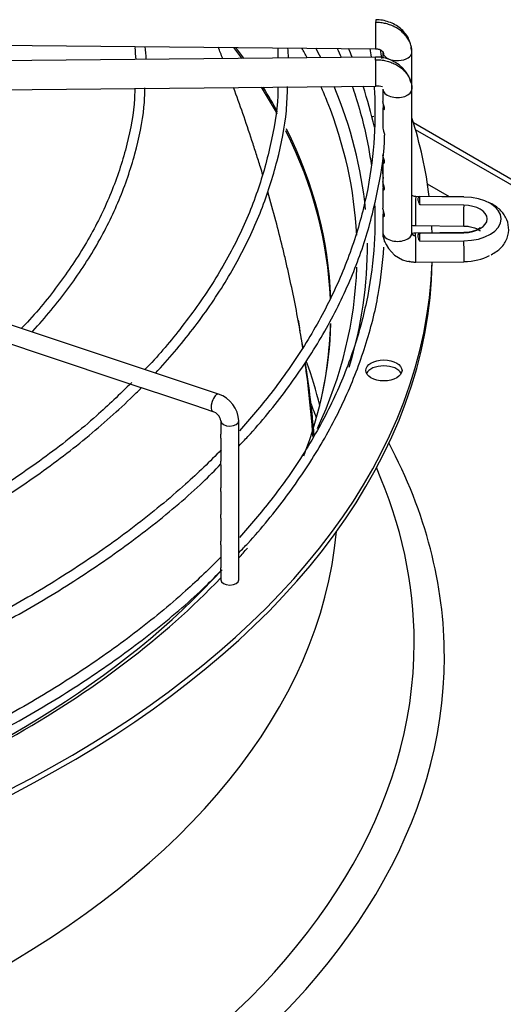
# Model space of a CAD drawing. Units: inches. Extents: x 0.4 to 16.7, y 0.2 to 10.7.
# Drawn here: x 14.5 to 14.7, y 9.6 to 9.9 of the extents above; entities that cross this region are included whole.
import ezdxf

# ---------------------------------------------------------------- set-up
doc = ezdxf.new("R2010")
doc.units = ezdxf.units.IN
doc.header["$MEASUREMENT"] = 0
doc.layers.add('Default', color=7, linetype='Continuous')
doc.layers.add('DUNLI_630', color=7, linetype='Continuous')

# ---------------------------------------------------------------- blocks, each defined once
blk = doc.blocks.new('SE2')
at = {"layer": 'DUNLI_630', "color": 7, "linetype": 'Continuous'}
for p, q in [((14.4768405877, 9.8786626156), (14.6516341883, 9.8769571137)), ((14.6198606888, 9.8769732886), (14.6198787918, 9.8739455743)), ((14.6516341883, 9.8742554191), (14.4768405877, 9.8725499172)), ((14.6540437442, 9.8758259441), (14.6540437442, 9.8738947575)), ((14.6634925631, 9.8638141963), (14.6634925631, 9.8758259441)), ((14.4769327776, 9.8631015481), (14.6517263782, 9.86480705)), ((14.6540437442, 9.8638141963), (14.6540437442, 9.8598269202)), ((14.6634925631, 9.8170424434), (14.6634925631, 9.8638141963)), ((14.6540437442, 9.85777793), (14.6540437442, 9.8511691004)), ((14.6540437442, 9.8511691004), (14.6540437442, 9.8511560851)), ((14.6639774513, 9.8529257061), (14.9064432144, 9.7129380325)), ((14.9047728834, 9.7119736665), (14.6646646104, 9.8506002425)), ((14.6540437442, 9.8421458034), (14.6540437442, 9.8407129209)), ((14.6540437442, 9.8404193413), (14.6540437442, 9.8337890371)), ((14.6540437442, 9.8337890371), (14.6540437442, 9.8320336266)), ((14.6540437442, 9.8317400469), (14.6540437442, 9.8251059605)), ((14.675712885, 9.8287916615), (14.6685444697, 9.8329303481)), ((14.6803847501, 9.8287460771), (14.6647287932, 9.8288988359)), ((14.6803773032, 9.8287174977), (14.6660039049, 9.8288577423)), ((14.680300007, 9.8260768496), (14.66612053, 9.8262152021)), ((14.6540437442, 9.8230630878), (14.6540437442, 9.8170424434)), ((14.6646366033, 9.8194504667), (14.6802925601, 9.8192977079)), ((14.6635864884, 9.8167129897), (14.6633161822, 9.8163040935)), ((14.6802925601, 9.8171552661), (14.6646366033, 9.8170025073)), ((14.66612053, 9.8169883343), (14.680300007, 9.8171266868)), ((14.6006169743, 9.7646163135), (14.4497444384, 9.8149071588)), ((14.6660039049, 9.8143457941), (14.6803773032, 9.8144860387)), ((14.6647287932, 9.8075541382), (14.6803847501, 9.807706897)), ((14.5326484071, 9.7810475466), (14.5426805296, 9.7777035057)), ((14.5426805296, 9.7777035057), (14.5527018156, 9.7743630771)), ((14.5527018156, 9.7743630771), (14.5627049224, 9.7710287081)), ((14.5627049224, 9.7710287081), (14.5727447899, 9.7676820856)), ((14.5727447899, 9.7676820856), (14.5827582694, 9.7643442591)), ((14.5827582694, 9.7643442591), (14.5927664669, 9.7610081933)), ((14.5927664669, 9.7610081933), (14.5987494875, 9.7590138531)), ((14.6013333659, 9.7559411392), (14.6013333659, 9.7515523179)), ((14.6072388777, 9.7042511194), (14.6072388777, 9.7559411392)), ((14.6013333659, 9.7502928663), (14.6013333659, 9.7428654156)), ((14.6013333659, 9.7416321538), (14.6013333659, 9.7341937291)), ((14.6013333659, 9.7329342775), (14.6013333659, 9.7255144348)), ((14.6013333659, 9.7242549832), (14.6013333659, 9.7168335751)), ((14.6013333659, 9.7155941873), (14.6013333659, 9.7081482381)), ((14.6013333659, 9.7069149763), (14.6013333659, 9.7042511194))]:
    blk.add_line(p, q, dxfattribs=at)
for centre, radius, start, end in [((14.5214359194, 9.8710356992), 0.0524188835005042, 2.6884528626, 6.9791903293), ((14.5272836964, 9.8710640693), 0.0498864901184731, 2.8298254946, 7.5997987069), ((14.5735513288, 9.871196798), 0.0499161593680299, 3.1942630496, 6.9085536888), ((14.6519962989, 9.8625442737), 0.0117166385231523, 27.1849591507, 91.7732513259), ((14.6519962989, 9.8625442737), 0.0117166385231523, 16.2973089132, 22.2557659662), ((14.6522071382, 9.8603034311), 0.0045292760962094, 68.6606549696, 96.0874055267), ((14.6556967542, 9.8511556718), 0.0016530150339962, 179.9787136814, 181.643052961), ((14.6643927414, 9.8179559683), 0.0104071539062217, 206.5269228531, 271.8529108855), ((15.5755069607, 9.9619057099), 0.9646961223490215, 190.3410776957, 190.4965186482), ((14.597547693, 9.7554085894), 0.0097058060871611, 3.1453528961, 71.5648272786), ((14.5974339512, 9.7552848417), 0.0039542586628496, 9.5537222557, 70.5679631476)]:
    blk.add_arc(centre, radius, start, end, dxfattribs=at)
for centre, major_axis, ratio, start_param, end_param in [((14.6516802833, 9.8816812983), (4.609497002834181e-05, 0.004724184574487643), 0.0137968412, 0.6155470197731212, 3.141592653589793), ((14.6516802833, 9.8816812983), (-4.609497002880538e-05, -0.004724184574488018), 0.0137968412, 3.141592653589793, 3.757139673359767), ((14.2626493287, 9.7906433521), (-0.3744094488188976, -2.218037539630737e-16), 0.5773502692, 3.536624147459055, 3.554609095831454), ((14.2626493287, 9.7913024829), (0.3745516690783464, 3.780431560782051e-16), 0.5773502692, 0.3916037162859833, 0.4094924842463499), ((14.2626493287, 9.8102947974), (0.3830101199095273, 2.796966283062916e-16), 0.5773502692, 0.2924114211866637, 0.3073314953086236), ((14.2626493287, 9.8121991993), (-0.3863400966068504, -2.218037539630737e-16), 0.5773502692, 3.422713937066108, 3.437044833818147), ((14.6587681537, 9.8758259441), (-0.004724409448819228, -2.274381904500063e-16), 0.5773502692, 3.124694238828877, 3.416131316906051), ((14.6516802833, 9.8695312346), (4.609497002836486e-05, -0.00472418457448771), 0.0137968412, 2.526045633825781, 3.141592653589793), ((14.6516802833, 9.8695312346), (-4.609497002841122e-05, 0.004724184574487845), 0.0137968412, 3.141592653577403, 5.667638287410318), ((14.6587681537, 9.8758259441), (0.004724409448819066, 1.070661382291747e-16), 0.5773502692, 3.317682121452146, 6.26628689237622), ((14.2626493287, 9.7906433521), (-0.3744094488188976, -2.218037539630737e-16), 0.5773502692, 3.447391646471672, 3.490009526188973), ((14.2626493287, 9.7913024829), (0.3745516690783464, 3.780431560782051e-16), 0.5773502692, 0.3058726852007725, 0.3450649917485965), ((14.2626493287, 9.8102947974), (0.3830101199095273, 2.796966283062916e-16), 0.5773502692, 0.2259908374727235, 0.2482724804190417), ((14.2626493287, 9.8121991993), (-0.3863400966068504, -2.218037539630737e-16), 0.5773502692, 3.197535539917407, 3.379077626806169), ((14.6587681537, 9.8638141963), (-0.004724409448819205, -1.339459219393509e-16), 0.5773502692, 0.0168984147605933, 3.158491068350387), ((14.2626493287, 9.8102947974), (0.3830101199095273, 2.796966283062916e-16), 0.5773502692, 0.0274613819790934, 0.2259908374727233), ((14.6543430423, 9.8520745711), (-0.005905511811023508, 2.689162868763259e-17), 0.5773502692, -0.9948339501049981, -0.8204046113420045), ((14.2626493287, 9.8121991993), (-0.4074803149606299, -3.124788042302628e-16), 0.5773502692, 3.21245444795286, 3.322327327069733), ((14.2626493287, 9.7906433521), (-0.3744094488188976, -2.218037539630737e-16), 0.5773502692, 3.164048043130931, 3.421109495047321), ((14.2626493287, 9.7913024829), (0.3745516690783464, 3.780431560782051e-16), 0.5773502692, 0.0214664252662962, 0.279488834208922), ((14.6646826983, 9.8241746513), (4.60949700283997e-05, 0.004724184574487717), 0.0137968412, 0.6155470197724924, 3.141592653589793), ((14.6646826983, 9.8241746513), (-4.609497002842301e-05, -0.004724184574487597), 0.0137968412, 3.141592653589793, 3.757139673368761), ((14.2626494218, 9.8216017696), (0.4035502279352331, -2.132307976799418e-09), 0.5773503357, 0.0198023043475697, 0.0311479145298979), ((14.6803386551, 9.8240218925), (-4.609497000555539e-05, -0.004724184574485916), 0.0137968412, 3.141592653415081, 3.2517791630707), ((14.6801690137, 9.8216017682), (-0.01232656496822889, 1.941556380046794e-16), 0.5773502692, 1.587694741565643, 4.695490565613961), ((14.6803386551, 9.8240218925), (4.609497000298224e-05, 0.004724184574487937), 0.0137968412, 1.120907530053133, 3.141592653589793), ((14.6801690137, 9.8216017682), (-0.007752175189247847, -1.003954137671617e-16), 0.5773502692, 1.587694741567913, 4.695490565611658), ((14.2626493287, 9.8121991993), (-0.4074803149606299, -3.124788042302628e-16), 0.5773502692, 3.162235457611914, 3.172200030912923), ((14.6646477239, 9.8170989652), (0.01060027891128336, 0.0003102881776191824), 0.8163800059, 3.117602603439999, 3.189792435209944), ((14.6587681537, 9.8170424434), (-0.004724409448819344, 5.353899160331552e-17), 0.5773502692, 0.0168984147623545, 3.158491068352148), ((14.6646826983, 9.8122783228), (4.609497002848088e-05, -0.004724184574487777), 0.0137968412, 2.526045633811423, 3.141592653589793), ((14.6646826983, 9.8122783228), (-4.609497002846911e-05, 0.004724184574487771), 0.0137968412, 3.141592653576505, 5.667638287413602), ((14.2626492222, 9.8216017697), (0.4035504275884833, -2.340733245647867e-09), 0.5773501931, -0.0311479004254016, -0.01980229305072), ((14.6803386551, 9.8124310816), (4.60949700027853e-05, -0.004724184574488252), 0.0137968412, 3.031406144111352, 3.141592653589077), ((14.2626493287, 9.8121991993), (-0.3863400966068504, -2.218037539630737e-16), 0.5773502692, 2.966891450124539, 3.148522133939154), ((14.6803386551, 9.8124310816), (-4.609497000518429e-05, 0.004724184574486426), 0.0137968412, 3.141592653770274, 5.162277777126558), ((14.6801690137, 9.8148512059), (-0.0123265649682287, -2.407559494191195e-16), 0.5773502692, 1.587694741565623, 2.335601122808288), ((14.2626493287, 9.8102704672), (-0.4074803149606299, -5.998469100412789e-16), 0.5773502692, 1.606243893526451, 3.130269197468392), ((14.2626493287, 9.8121991993), (-0.4074803149606299, -3.124788042302628e-16), 0.5773502692, 1.607039129158293, 3.122067721641703), ((14.2626493287, 9.8102947974), (0.3830101199095273, 2.796966283062916e-16), 0.5773502692, 6.023134409451735, 6.263402701549533), ((14.2626493287, 9.7913024829), (0.3745516690783464, 3.780431560782051e-16), 0.5773502692, 6.065346789382129, 6.266017710311565), ((14.2626493287, 9.7906433521), (-0.3744094488188976, -2.218037539630737e-16), 0.5773502692, 3.001383625398643, 3.127116294965537), ((14.2626493287, 9.7311924519), (0.3744094488188975, 1.398483141531458e-16), 0.5773502692, 0.1379496446114841, 0.2045882691848496), ((14.6543430423, 9.7703950954), (-0.005905511811023531, 1.472755258859205e-16), 0.5773502692, 3.428349205737907, 5.9964287550315), ((14.5996832309, 9.7618150833), (0.0009337434035931733, 0.002801230210779058), 0.4082482905, 5.873e-13, 3.141592653589793), ((14.6042861218, 9.7559411392), (-0.002952755905511777, 2.676357331292958e-17), 0.5773502692, 0.0180324659281075, 3.142299345856381), ((14.2626493287, 9.6791166857), (0.4113689783322048, 3.616520681162196e-16), 0.5773502692, 0, 0.2975156509974469), ((14.2626493287, 9.6838119585), (0.401560708775551, 3.45260980154234e-16), 0.5773502692, 0, 0.2480367186208117), ((14.2626493287, 9.7311924519), (-0.3767716535433072, -9.834652777191347e-17), 0.5773502692, 0.0516002229847734, 3.089992430604929), ((14.2626493287, 9.8121991993), (-0.3863400966068504, -2.218037539630737e-16), 0.5773502692, -3.610786321324471, -3.594806897786857), ((14.2626493287, 9.8102947974), (0.3830101199095273, 2.796966283062916e-16), 0.5773502692, 5.262396184020687, 5.79962546934884), ((14.2626493287, 9.8121991993), (-0.3863400966068504, -2.218037539630737e-16), 0.5773502692, 2.343569795085248, 2.639645512575783), ((14.6042861218, 9.7042511194), (0.002952755905511754, -1.344581434381629e-17), 0.5773502692, 3.141592653589793, 6.283185307179586), ((14.2626493287, 9.6838119585), (0.401560708775551, 3.45260980154234e-16), 0.5773502692, 3.625257929896657, 6.283185307179586), ((14.2626493287, 9.6791166857), (0.4113689783322048, 3.616520681162196e-16), 0.5773502692, 3.668854027870807, 6.283185307179584)]:
    blk.add_ellipse(centre, major_axis=major_axis, ratio=ratio, start_param=start_param, end_param=end_param, dxfattribs=at)
blk.add_ellipse((14.6543430423, 9.7723238275), major_axis=(-0.005905511811023543, 2.610005435996518e-16), ratio=0.5773502692, dxfattribs=at)
for points in [[(14.66349188860294, 9.875779853489252), (14.66349188860294, 9.876236432553567), (14.6634099755005, 9.877165522158085), (14.6630541289124, 9.878504441607499), (14.66245736663172, 9.879816393586633), (14.66165426055649, 9.881024735423807), (14.66063118491252, 9.882150264308795), (14.65944675085695, 9.883128653972939), (14.65808037265808, 9.883976959626901), (14.6566101616378, 9.884646646529086), (14.65501084951019, 9.885149137080626), (14.65337582656601, 9.885455389213215), (14.65223931041239, 9.885533307922117), (14.6516802832757, 9.885538762480193)], [(14.60197205381756, 9.873776052715419), (14.60149733786406, 9.875007359510265), (14.60101787493461, 9.876238477184692), (14.60053371558622, 9.877469419167248)], [(14.6392168143637, 9.877085534719704), (14.63965070111528, 9.876115178404328), (14.64007322038229, 9.875143213604941), (14.64048434218343, 9.874169727350997)], [(14.64405438572942, 9.874217505153654), (14.64366031497893, 9.875171766640973), (14.64325524678848, 9.876124875437808), (14.642839488168, 9.877076577166477)], [(14.64977180162161, 9.876984114316192), (14.64992031211356, 9.876073057428284), (14.65005908782666, 9.87516150651205), (14.65018812213949, 9.874249526575552)], [(14.6536998285365, 9.87380082654848), (14.6535618063456, 9.874774622557794), (14.65340790495591, 9.875752715280449), (14.65324102358744, 9.876732358702151)], [(14.66331618215181, 9.876564293958927), (14.6632714211556, 9.87688309836617), (14.66322640652755, 9.877191601775493), (14.6631768102768, 9.877491732933978)], [(14.6516802832757, 9.87338869873009), (14.65223931041238, 9.873394153288158), (14.65337582656598, 9.873338413085287), (14.65501084951019, 9.873064067552631), (14.65661016163778, 9.8725927867235), (14.65808037265808, 9.87195179020453), (14.65944675085695, 9.871130148691705), (14.66063118491252, 9.870174872625867), (14.66165426055649, 9.869069308515922), (14.66245736663172, 9.867876638865075), (14.6630541289124, 9.866576332383287), (14.6634099755005, 9.865244357090079), (14.66349188860294, 9.864316865976027), (14.66349188860294, 9.863860286911713)], [(14.65129346563888, 9.85150146430143), (14.65024095661772, 9.855976719615857), (14.64903481239238, 9.860375090759737), (14.64757710434845, 9.864766699872966)], [(14.65423764349166, 9.834745782771591), (14.65412719008633, 9.836069906752762), (14.65397206958334, 9.837412257038585), (14.65378244332727, 9.83876462076985)], [(14.66349115069404, 9.819527151732295), (14.66385340407133, 9.81949263256175), (14.66422673838627, 9.819471293063792), (14.66463615266908, 9.81945058461158)], [(14.66349188860294, 9.817088533949121), (14.66349188860298, 9.81705303352735), (14.66349570915814, 9.81699206277513), (14.66351619889947, 9.816886367021219), (14.66354607625789, 9.816795690479482), (14.66359307557062, 9.816696274811363), (14.66364528931869, 9.81661300529188), (14.66371762596955, 9.816522862439859), (14.66378977563445, 9.81645078014875), (14.66388447764928, 9.816374387990985), (14.66397412250786, 9.816316031948336), (14.66408642987395, 9.816257525122701), (14.66419063633853, 9.816215251498214), (14.66431506161426, 9.816177439404068), (14.66442899913374, 9.816153607465218), (14.66456153734555, 9.816137807872616), (14.66463821984263, 9.816135352929754), (14.66468269826287, 9.816135786916066)], [(14.66463615266907, 9.817002389459539), (14.66418843522479, 9.816991978218816), (14.66387857456786, 9.816933259679795), (14.6637065706983, 9.816826233842477)], [(14.63171512427114, 9.75116161628905), (14.63106240228259, 9.758926411546822), (14.63011808677395, 9.76677863793897), (14.62889988229626, 9.7746957190678)]]:
    blk.add_open_spline(points, degree=3, dxfattribs=at)
for points, knots in [([(14.66266769897437, 9.879570951332623), (14.66257094906618, 9.879838596918132), (14.66221052799795, 9.880691671506755), (14.66126746202714, 9.882101451471364), (14.65979432641948, 9.883588928381265), (14.65801072956549, 9.884808866887612), (14.65602995762317, 9.885703953601439), (14.65386362614706, 9.886281632165826), (14.65251703087414, 9.88636563744137), (14.6517268288695, 9.886405365023663)], [0.1975413718889141, 0.1975413718889141, 0.1975413718889141, 0.1975413718889141, 0.2542367094411166, 0.3806941164949297, 0.5066870808871154, 0.6317704341402034, 0.7554994350772083, 0.8783309948055411, 1, 1, 1, 1]), ([(14.6516337376819, 9.876957231612995), (14.6520751427132, 9.876920060276257), (14.65280283923237, 9.876843334975222), (14.65368932328289, 9.876368675280396), (14.65420114659102, 9.875740070081592), (14.6542197999563, 9.875324246297055), (14.65422012520977, 9.8750875941849)], [0, 0, 0, 0, 0.2737292687147487, 0.5296377550849688, 0.7707848446135992, 1, 1, 1, 1]), ([(14.57339935003932, 9.86414068509898), (14.57335208008183, 9.862225083672202), (14.57317028354049, 9.855895675361486), (14.57059936040051, 9.843881043888484), (14.56570145775402, 9.829252594743439), (14.55851689877188, 9.814734826946369), (14.54930142356814, 9.800804546032053), (14.54140544575589, 9.790990262661161), (14.53691179324807, 9.786402763404581), (14.53650044464193, 9.785988911829325)], [0, 0, 0, 0, 0.060528289706896, 0.2343295782368564, 0.4080173573964697, 0.5815067261644725, 0.7547773392091464, 0.927858415590189, 0.944999198687235, 0.944999198687235, 0.944999198687235, 0.944999198687235]), ([(14.53999496545482, 9.784823965718727), (14.54007913601683, 9.784915179732536), (14.54429563887459, 9.789493904449364), (14.55197731553254, 9.798768866049109), (14.5613508596152, 9.813045063923084), (14.56866707230837, 9.827766098183188), (14.57370378512138, 9.842651079711663), (14.57640677531871, 9.855195915019609), (14.57663527452767, 9.86193721466602), (14.57670279856932, 9.86425126980902)], [0.8520176125250389, 0.8520176125250389, 0.8520176125250389, 0.8520176125250389, 0.8525724908333587, 0.8798581883854317, 0.9071279094499798, 0.9343730842342393, 0.9615862435428983, 0.9887646494363752, 1, 1, 1, 1]), ([(14.61993513341679, 9.8645224443484), (14.61993867919243, 9.864163666690613), (14.61998868709732, 9.858771798742348), (14.61805914430956, 9.847356231424145), (14.6139711283943, 9.831578651268297), (14.60748606319795, 9.815866327300736), (14.59895431270227, 9.800488846441038), (14.58867544366565, 9.786195519510729), (14.58074570334225, 9.77669003473763), (14.57670484488435, 9.77258875488414)], [0, 0, 0, 0, 0.0097165263851554, 0.1695128375535419, 0.3292604579286767, 0.4888823433798831, 0.6483427350109618, 0.8076452890587509, 0.9516906063076068, 0.9516906063076068, 0.9516906063076068, 0.9516906063076068]), ([(14.58011373974942, 9.771454104235595), (14.58224694151882, 9.773741801574408), (14.58861810128466, 9.780890440010081), (14.59809785189381, 9.793226725331408), (14.60752213091265, 9.80863339338564), (14.61487241778541, 9.824459201732685), (14.61995412259076, 9.840425666640224), (14.62272389375475, 9.854242072664864), (14.62296684015281, 9.8618099600313), (14.62304519513536, 9.864717588095827)], [0.8491303216534257, 0.8491303216534257, 0.8491303216534257, 0.8491303216534257, 0.8612368528857189, 0.8865766339400832, 0.9119020483381142, 0.9372070479788199, 0.9624869198745283, 0.98774066919106, 1, 1, 1, 1]), ([(14.61502761947017, 9.835804211100646), (14.61476748976267, 9.836668641842278), (14.61450456692726, 9.837533707687648), (14.61379167751153, 9.839856444145044), (14.61333624280026, 9.841316356591168), (14.61241164132468, 9.84423371242389), (14.61194326284321, 9.845688701528092), (14.61051779976093, 9.85005072292547), (14.60953629479658, 9.852965243878545), (14.60754660355456, 9.858706199046374), (14.60654057877538, 9.861531673250532), (14.60550973129683, 9.864353737989902)], [0.8032143991577142, 0.8032143991577142, 0.8032143991577142, 0.8032143991577142, 0.8125, 0.8125, 0.8281249999999999, 0.8281249999999999, 0.8437499999999998, 0.8437499999999998, 0.8749999999999999, 0.8749999999999999, 0.905237176524298, 0.905237176524298, 0.905237176524298, 0.905237176524298]), ([(14.65118891894762, 9.864597077014126), (14.65122666921966, 9.864024847130835), (14.65159210082555, 9.85785998965384), (14.65144202101766, 9.846087019350461), (14.64903538731469, 9.82934114162582), (14.6444485391168, 9.812741947415653), (14.63770841511355, 9.79638639076148), (14.62885495410161, 9.78036810558111), (14.61865476825144, 9.765798601121688), (14.611007675202, 9.756703225257505), (14.60739281867142, 9.7527147788765)], [0.2439484413954949, 0.2439484413954949, 0.2439484413954949, 0.2439484413954949, 0.2451754966798099, 0.2571661804859774, 0.2691606171854053, 0.2811510711466936, 0.2931329362110658, 0.3051040781445242, 0.3170647490643367, 0.326666263751142, 0.326666263751142, 0.326666263751142, 0.326666263751142]), ([(14.64409068990319, 9.864749277205236), (14.6444634185671, 9.863664791617287), (14.64663672528706, 9.85708527689466), (14.64879671496031, 9.848445179251748), (14.65000925246732, 9.840860987271666), (14.65028428374624, 9.838839374658741)], [0.4363236199633952, 0.4363236199633952, 0.4363236199633952, 0.4363236199633952, 0.4411408855161941, 0.4655089698779379, 0.4743529836794295, 0.4743529836794295, 0.4743529836794295, 0.4743529836794295]), ([(14.6542690832971, 9.858738991187428), (14.65418160450738, 9.85850179771801), (14.65411230511125, 9.858289467753872), (14.65401911165794, 9.85778462469357), (14.65403955083987, 9.8575102387904), (14.65422115665104, 9.857140961551526), (14.65441256086189, 9.85702905308903), (14.65457641847659, 9.85736745463912), (14.65458955269696, 9.857574370243748), (14.65451073240967, 9.858045259246241), (14.65443041283772, 9.858294709463635), (14.65420654017633, 9.858963007624315), (14.65408663842673, 9.859328300468396), (14.65404720975015, 9.859710050620649), (14.65404384363345, 9.859775232910414), (14.65404397348321, 9.859838078654525)], [0.1726339945994729, 0.1726339945994729, 0.1726339945994729, 0.1726339945994729, 0.2500000000000031, 0.2500000000000031, 0.3750000000000023, 0.3750000000000023, 0.5000000000000017, 0.5000000000000017, 0.5625000000000042, 0.5625000000000042, 0.6250000000000068, 0.6250000000000068, 0.7500000000000044, 0.7500000000000044, 0.7766329275074323, 0.7766329275074323, 0.7766329275074323, 0.7766329275074323]), ([(14.65404441875865, 9.851108275336854), (14.65405221718238, 9.850828052747024), (14.65413070454344, 9.850512771580396), (14.65431913482113, 9.849942357725551), (14.65439368693651, 9.849734711434603), (14.6545230441589, 9.84929178366677), (14.65457332180749, 9.849057907459613), (14.65457361402718, 9.848845449891883), (14.65457301319679, 9.848824955500978), (14.65457183353675, 9.84880526389)], [0, 0, 0, 0, 0.2499999999999893, 0.2499999999999893, 0.3749999999999873, 0.3749999999999873, 0.4999999999999855, 0.4999999999999855, 0.5139180416173631, 0.5139180416173631, 0.5139180416173631, 0.5139180416173631]), ([(14.60730447830398, 9.747859137648684), (14.60826663276369, 9.748840110735147), (14.61373653840353, 9.754535806798906), (14.62310649663909, 9.766170265514646), (14.63370255847102, 9.78194088287284), (14.64223207569391, 9.798268795084303), (14.64869229873962, 9.814936167805884), (14.65271796487738, 9.831632163439924), (14.65461691120974, 9.843390489885692), (14.65456933613145, 9.848793160614624), (14.654569181086, 9.84881071704408)], [0.0513618750777721, 0.0513618750777721, 0.0513618750777721, 0.0513618750777721, 0.0827516748432246, 0.235806682911595, 0.3887951832735124, 0.5416861100912236, 0.6944513802990018, 0.8470763239944216, 0.9995708795471792, 1, 1, 1, 1]), ([(14.6542690832971, 9.841380402459041), (14.65418160450738, 9.841143208989626), (14.65411230511125, 9.840930879025487), (14.65401911165794, 9.840426035965185), (14.65403955083987, 9.840151650062015), (14.65422115665104, 9.839782372823139), (14.65441256086189, 9.839670464360646), (14.65457641847659, 9.840008865910734), (14.65458955269696, 9.840215781515363), (14.65451073240967, 9.840686670517856), (14.65443041283772, 9.84093612073525), (14.65420654017633, 9.841604418895932), (14.65408663842673, 9.841969711740013), (14.65404720975015, 9.842351461892264), (14.65404384363345, 9.842416644182029), (14.65404397348321, 9.84247948992614)], [0.172633994599475, 0.172633994599475, 0.172633994599475, 0.172633994599475, 0.249999999999992, 0.249999999999992, 0.3749999999999902, 0.3749999999999902, 0.4999999999999885, 0.4999999999999885, 0.5624999999999889, 0.5624999999999889, 0.6249999999999893, 0.6249999999999893, 0.7499999999999929, 0.7499999999999929, 0.7766329275074234, 0.7766329275074234, 0.7766329275074234, 0.7766329275074234]), ([(14.6542690832971, 9.832701108094849), (14.65418160450738, 9.83246391462543), (14.65411230511125, 9.83225158466129), (14.65401911165794, 9.83174674160099), (14.65403955083987, 9.831472355697823), (14.65422115665104, 9.831103078458948), (14.65441256086189, 9.830991169996453), (14.65457641847659, 9.831329571546544), (14.65458955269696, 9.83153648715117), (14.65451073240967, 9.832007376153664), (14.65443041283772, 9.832256826371058), (14.65420654017633, 9.832925124531739), (14.65408663842673, 9.83329041737582), (14.65404720975015, 9.833672167528071), (14.65404384363345, 9.833737349817836), (14.65404397348321, 9.833800195561947)], [0.1726339945993947, 0.1726339945993947, 0.1726339945993947, 0.1726339945993947, 0.2500000000000089, 0.2500000000000089, 0.3750000000000114, 0.3750000000000114, 0.5000000000000139, 0.5000000000000139, 0.5625000000000125, 0.5625000000000125, 0.6250000000000112, 0.6250000000000112, 0.7500000000000074, 0.7500000000000074, 0.7766329275074162, 0.7766329275074162, 0.7766329275074162, 0.7766329275074162]), ([(14.62807605039567, 9.779322924134913), (14.62770487893859, 9.781698044947303), (14.62730871532931, 9.784079236362219), (14.62638557775698, 9.789316028444313), (14.62584790836462, 9.792175131020821), (14.62470427909375, 9.797905832128107), (14.62409693217451, 9.80078363616991), (14.62313932123752, 9.80509346722047), (14.62281201323237, 9.806530495455032), (14.62213987578283, 9.809411815887595), (14.62179530899636, 9.810854928087585), (14.62073679862418, 9.815189386364763), (14.61999796259176, 9.818085881916996), (14.61839696559452, 9.824112156783258), (14.61753024014491, 9.827240664720279), (14.61662713799643, 9.830374367355814)], [0.5988471963187151, 0.5988471963187151, 0.5988471963187151, 0.5988471963187151, 0.6250000000000011, 0.6250000000000011, 0.6562500000000007, 0.6562500000000007, 0.6875000000000004, 0.6875000000000004, 0.7031250000000002, 0.7031250000000002, 0.7187500000000002, 0.7187500000000002, 0.7500000000000002, 0.7500000000000002, 0.7837459942858007, 0.7837459942858007, 0.7837459942858007, 0.7837459942858007]), ([(14.6647292438567, 9.828898718022252), (14.66445252015722, 9.828921888795605), (14.66400709822241, 9.828966317816889), (14.6636329642405, 9.829160539153566), (14.6634952468975, 9.829280259644543), (14.66347418668887, 9.829300389277467)], [0, 0, 0, 0, 0.2870328454314455, 0.5462123608709534, 0.5974995615338587, 0.5974995615338587, 0.5974995615338587, 0.5974995615338587]), ([(14.6661205300245, 9.826215202051017), (14.66593486975366, 9.826550257249174), (14.66578179409915, 9.826873389717008), (14.66555710781185, 9.827489673393455), (14.66549088889492, 9.827769282395044), (14.66546576454186, 9.82825407370079), (14.66550734204438, 9.828445752317498), (14.66569191248959, 9.82873120510787), (14.66582960310917, 9.828817530774229), (14.66600390489045, 9.828857742285662)], [0, 0, 0, 0, 0.25, 0.25, 0.5, 0.5, 0.75, 0.75, 1, 1, 1, 1]), ([(14.65135411042883, 9.826824050665827), (14.65157108050264, 9.821676381125727), (14.65137801888357, 9.810924501204587), (14.64903538731467, 9.794623964169045), (14.64444853911689, 9.778024769958893), (14.63770841511323, 9.761669213304666), (14.62885495410281, 9.745650928124512), (14.618654768247, 9.73108142366384), (14.61100767520825, 9.72198604780081), (14.60739281867407, 9.717997601418903)], [0.4918475588514056, 0.4918475588514056, 0.4918475588514056, 0.4918475588514056, 0.5143089278667237, 0.5387255263518116, 0.5631340173350249, 0.5875250242418546, 0.6118942024969029, 0.6362420653252804, 0.6557874874954478, 0.6557874874954478, 0.6557874874954478, 0.6557874874954478]), ([(14.65427397897815, 9.824033668824455), (14.65419203111098, 9.823813495013491), (14.65412512127727, 9.823615213224173), (14.65402097919522, 9.823114439699932), (14.65403148670422, 9.822835652391717), (14.65420217519089, 9.822439896335556), (14.65438511093715, 9.822315088790843), (14.65456494868913, 9.82260286785459), (14.65459109294113, 9.822793171821804), (14.65453016887177, 9.82325262846662), (14.65445303584923, 9.823506327864257), (14.65423008327533, 9.824181528480546), (14.65410051438452, 9.824555543859965), (14.65404919941114, 9.824960016220253), (14.65404393639351, 9.82504247466693), (14.65404412515873, 9.825121176144036)], [0.178430038318681, 0.178430038318681, 0.178430038318681, 0.178430038318681, 0.2500000000000006, 0.2500000000000006, 0.3750000000000064, 0.3750000000000064, 0.5000000000000122, 0.5000000000000122, 0.5625000000000122, 0.5625000000000122, 0.6250000000000122, 0.6250000000000122, 0.7500000000000082, 0.7500000000000082, 0.7834409399011186, 0.7834409399011186, 0.7834409399011186, 0.7834409399011186]), ([(14.68921613906903, 9.809939457960017), (14.69047909335809, 9.810667456284595), (14.69258511628069, 9.811968352321879), (14.69462345817013, 9.815201219840253), (14.69517151068992, 9.818822603183937), (14.69415394388738, 9.822226149132682), (14.6918323727113, 9.82512368630259), (14.6897701394013, 9.826297935218834), (14.68847938430862, 9.826985130028861)], [0, 0, 0, 0, 0.1748307893646887, 0.347526930844524, 0.505298846664523, 0.6678558236267699, 0.8258687715906643, 1, 1, 1, 1]), ([(14.68029256012649, 9.819297707922441), (14.68092539397354, 9.819268786327688), (14.68212699059397, 9.81920391354587), (14.68384314757827, 9.818767845190138), (14.68503103468932, 9.81820235713985), (14.68554945643707, 9.817778721287954), (14.68560636022092, 9.817688604906918), (14.68560602691926, 9.81768888106094)], [0, 0, 0, 0, 0.0751421773193257, 0.167186932556249, 0.2436781263554182, 0.3160899436096598, 0.370880172185977, 0.370880172185977, 0.370880172185977, 0.370880172185977]), ([(14.68561034460795, 9.818762450666746), (14.6856093926736, 9.818763628798234), (14.68559327342502, 9.81876103050159), (14.68541979342435, 9.81852002556187), (14.68449609114681, 9.817959354783582), (14.68305781468927, 9.817450652884675), (14.68151563685531, 9.817194491293161), (14.68061920246071, 9.817164341095626), (14.68029256012649, 9.817155266148681)], [0.6293479582899245, 0.6293479582899245, 0.6293479582899245, 0.6293479582899245, 0.6394231676824303, 0.7200258059418482, 0.7970807060610899, 0.8754051310604483, 0.9613203949785444, 1, 1, 1, 1]), ([(14.65458636437641, 9.814381587563114), (14.65458568316863, 9.814396607827856), (14.65458434460268, 9.814426209815531), (14.65457786577693, 9.814479820117588), (14.65456645092153, 9.814548344257462), (14.65454734647922, 9.81463596243515), (14.65450847713939, 9.81478174094699), (14.65444143523604, 9.814990225921084), (14.65434708431302, 9.815254187225113), (14.65424912523228, 9.815529602369583), (14.65416095559917, 9.81581473261447), (14.65409208644745, 9.816102964585403), (14.65407877481863, 9.816280968423762), (14.65407196087365, 9.81637208487383)], [0, 0, 0, 0, 0.0332547847326052, 0.0655387976143687, 0.0973087376902452, 0.1441269394832336, 0.1913242097163176, 0.2890554577913419, 0.3991725066000524, 0.5254530852524197, 0.6655566252800447, 0.8288054160404581, 1, 1, 1, 1]), ([(14.66600390489048, 9.814345794068972), (14.66582957651901, 9.814687365687577), (14.66569194910773, 9.815015899748275), (14.66550729132265, 9.815639556283696), (14.66546573856555, 9.815917174294585), (14.66549094173397, 9.816395619724728), (14.66555657738009, 9.816581606776463), (14.66578109555586, 9.816860055783375), (14.66593482949803, 9.816945819625648), (14.66612053002454, 9.816988334303595)], [0, 0, 0, 0, 0.25, 0.25, 0.5, 0.5, 0.75, 0.75, 1, 1, 1, 1]), ([(14.60730448656005, 9.713141957299477), (14.60826662238124, 9.714122911173426), (14.61373655755412, 9.719818653607486), (14.62310810231671, 9.731455221215189), (14.63369671134645, 9.747215937457907), (14.64225383701563, 9.763580527741334), (14.64861119846137, 9.78011124789193), (14.65288341375866, 9.79678267026494), (14.65387135014104, 9.806814561517347), (14.65437885634795, 9.812464409285765)], [0.0521253191092046, 0.0521253191092046, 0.0521253191092046, 0.0521253191092046, 0.0839808998065554, 0.2393094453838291, 0.3945704953237931, 0.5497325223248827, 0.7047670261647939, 0.8596591190287713, 1, 1, 1, 1]), ([(14.65442442856164, 9.814700921697872), (14.65446750521227, 9.814573423581056), (14.65462068967677, 9.814157810064499), (14.6548426962478, 9.81368791029773), (14.6550324820301, 9.813352512886235), (14.65506835169753, 9.813291063635432)], [0, 0, 0, 0, 0.0474350908016066, 0.1556372286713927, 0.1800866494263673, 0.1800866494263673, 0.1800866494263673, 0.1800866494263673]), ([(14.65442442856164, 9.814700921697872), (14.65442490123649, 9.81467338552573), (14.65442583940251, 9.814618731676996), (14.65443163412541, 9.814544660887169), (14.65444038177436, 9.814477449455357), (14.65445513357261, 9.8144019282295), (14.65447792740632, 9.814327672633311), (14.65450924565348, 9.814271325946182), (14.65453996321807, 9.814247632086092), (14.65456353398305, 9.81425661347421), (14.65457803908372, 9.81428657697045), (14.6545859447337, 9.814324722017181), (14.6545862254024, 9.81436293846366), (14.65458636437641, 9.814381587563114)], [0, 0, 0, 0, 0.0799605424049524, 0.158705842092104, 0.2364309610672326, 0.3133385831012592, 0.4507292083982254, 0.5809036084441664, 0.6991813255981678, 0.8086621947529127, 0.8761232333023756, 0.9395497273485034, 1, 1, 1, 1]), ([(14.6623983381836, 9.807882156652598), (14.66246268395264, 9.807861804305992), (14.6627183819104, 9.807787092176042), (14.66310117700169, 9.807706010227937), (14.6635438671142, 9.807642649631235), (14.66391706412284, 9.80760622902883), (14.66431134278145, 9.807583697121734), (14.66458396594802, 9.807583045785268), (14.66472134639133, 9.807582717563374)], [0.4771200504186557, 0.4771200504186557, 0.4771200504186557, 0.4771200504186557, 0.524924946140581, 0.6637167242888613, 0.7418995021351237, 0.8222423122007775, 0.9104242304126577, 1, 1, 1, 1]), ([(14.6281261359832, 9.77951397753535), (14.62785506889539, 9.781134644213887), (14.62757274715174, 9.782757820872707), (14.62717148441217, 9.784980700078043), (14.62706211687242, 9.785578547762377), (14.62695123508314, 9.786176812620633)], [0.6059235153892271, 0.6059235153892271, 0.6059235153892271, 0.6059235153892271, 0.6236509666977688, 0.6236509666977688, 0.6301659689643345, 0.6301659689643345, 0.6301659689643345, 0.6301659689643345]), ([(14.63134416188327, 9.750734708679564), (14.63129815084888, 9.751379688314112), (14.63125015368595, 9.752025296609673), (14.63077088617337, 9.758222467115715), (14.63019700831232, 9.76382085134964), (14.62926519737332, 9.771121021653737), (14.62903958055317, 9.772791838746482), (14.62880134674736, 9.774465702701608)], [0.4927239266191002, 0.4927239266191002, 0.4927239266191002, 0.4927239266191002, 0.5000000000000018, 0.5000000000000018, 0.5625000000000018, 0.5625000000000018, 0.5809904706010477, 0.5809904706010477, 0.5809904706010477, 0.5809904706010477]), ([(14.57239834667691, 9.768439084170028), (14.56831198049736, 9.764403167950675), (14.56042716813219, 9.75669876915798), (14.54478852149764, 9.744286148577213), (14.526847752104, 9.73203927382564), (14.50709150457797, 9.72053364854699), (14.4860204832567, 9.710053518544948), (14.465201911152, 9.701165494426403), (14.45242360998938, 9.696636215927068), (14.44642543664601, 9.694561192352058)], [0, 0, 0, 0, 0.1188322449190425, 0.2689291991603259, 0.4189980967678501, 0.5690571514680965, 0.7191156894079277, 0.8691808951153953, 0.9767633292068549, 0.9767633292068549, 0.9767633292068549, 0.9767633292068549]), ([(14.44910007196309, 9.691889509084275), (14.45149940689031, 9.692727483867472), (14.46185864942871, 9.696441474663937), (14.47960944684044, 9.703550085633896), (14.50145882712698, 9.713846872623927), (14.52185914038785, 9.725102197682569), (14.54068591591516, 9.737249143726133), (14.55782355845808, 9.750215168110868), (14.56903325067679, 9.760230093201873), (14.57468117163701, 9.765831771024873), (14.5755780666366, 9.766736840313634)], [0.6762186677825789, 0.6762186677825789, 0.6762186677825789, 0.6762186677825789, 0.6837884514418732, 0.7091328160419733, 0.7344799540390291, 0.7598298266766952, 0.7851820519363524, 0.8105357145867905, 0.8358883810437965, 0.8407486094720428, 0.8407486094720428, 0.8407486094720428, 0.8407486094720428]), ([(14.63028293975455, 9.762198024547692), (14.63063267489342, 9.761386421332137), (14.63135230003926, 9.759650052545107), (14.63199938671641, 9.757943794533789), (14.6323269684946, 9.757036298039282)], [0.703799444817201, 0.703799444817201, 0.703799444817201, 0.703799444817201, 0.7252458375244974, 0.7500381652689214, 0.7500381652689214, 0.7500381652689214, 0.7500381652689214]), ([(14.60133487389154, 9.750293129682127), (14.60133411457855, 9.750306158684003), (14.60133570885244, 9.750329256561447), (14.60135284828358, 9.75052092795949), (14.60134788218483, 9.750939349328425), (14.60133460539312, 9.751426990053883), (14.60133380170278, 9.751490864310002), (14.60133418197637, 9.75155368040149)], [0.4720710346196717, 0.4720710346196717, 0.4720710346196717, 0.4720710346196717, 0.5, 0.5, 0.625, 0.625, 0.6441287706076781, 0.6441287706076781, 0.6441287706076781, 0.6441287706076781]), ([(14.60150133982635, 9.746458833569214), (14.59781399122786, 9.74268761949064), (14.58892087000642, 9.73417844776778), (14.57349812669541, 9.721423578878431), (14.55506093898647, 9.708380386185443), (14.53497500652689, 9.696166999538342), (14.51335267304762, 9.684852780743284), (14.49031523515617, 9.674502212985995), (14.47315934081914, 9.66792298465238), (14.46387251846393, 9.664676337668032), (14.46290416160844, 9.664341119677555)], [0.3317284611073156, 0.3317284611073156, 0.3317284611073156, 0.3317284611073156, 0.3409623896374754, 0.3529039707207876, 0.3648433043493404, 0.3767817161733845, 0.3887199748339708, 0.4006585761570372, 0.4125978739421167, 0.4139836684447073, 0.4139836684447073, 0.4139836684447073, 0.4139836684447073]), ([(14.46287683981746, 9.660966147991822), (14.46625541045017, 9.662081584555056), (14.47734428190695, 9.665824978395385), (14.49701482730951, 9.67377457103219), (14.51978089776762, 9.68432856152795), (14.54125781018878, 9.695959048763612), (14.56119627715348, 9.70848427304878), (14.57924746707355, 9.721753194116546), (14.5929749107466, 9.733277760355618), (14.59932544822614, 9.739788183304674), (14.60136853281838, 9.741910778124815)], [0.0244049594155843, 0.0244049594155843, 0.0244049594155843, 0.0244049594155843, 0.0800858951036369, 0.2224704925745254, 0.364868766168112, 0.5072805811584564, 0.6497042836901882, 0.7921358923702744, 0.9345653320750841, 0.9919863090792992, 0.9919863090792992, 0.9919863090792992, 0.9919863090792992]), ([(14.60133367303004, 9.741623300372975), (14.60133393026897, 9.741671537539487), (14.60135358234156, 9.74180841521519), (14.60135397444528, 9.742279779107278), (14.60133374447204, 9.74258021891338), (14.60133363639664, 9.742866401876238)], [0.6659497399896668, 0.6659497399896668, 0.6659497399896668, 0.6659497399896668, 0.75, 0.75, 0.8352997926424288, 0.8352997926424288, 0.8352997926424288, 0.8352997926424288]), ([(14.60133487389154, 9.732934540953742), (14.60133411457855, 9.73294756995562), (14.60133570885244, 9.732970667833062), (14.60135284828358, 9.733162339231106), (14.60134788218483, 9.733580760600038), (14.60133460539312, 9.734068401325498), (14.60133380170278, 9.734132275581617), (14.60133418197637, 9.734195091673104)], [0.4720710346196794, 0.4720710346196794, 0.4720710346196794, 0.4720710346196794, 0.5, 0.5, 0.625, 0.625, 0.6441287706076971, 0.6441287706076971, 0.6441287706076971, 0.6441287706076971]), ([(14.60133487389154, 9.72425524658955), (14.60133411457855, 9.724268275591426), (14.60133570885244, 9.72429137346887), (14.60135284828358, 9.724483044866913), (14.60134788218483, 9.724901466235847), (14.60133460539312, 9.725389106961305), (14.60133380170278, 9.725452981217424), (14.60133418197637, 9.725515797308912)], [0.4720710346196784, 0.4720710346196784, 0.4720710346196784, 0.4720710346196784, 0.5, 0.5, 0.625, 0.625, 0.6441287706076851, 0.6441287706076851, 0.6441287706076851, 0.6441287706076851]), ([(14.6013334774655, 9.715577836709487), (14.6013334723965, 9.715580708868064), (14.60133358038558, 9.71558398075717), (14.6013387463171, 9.715671471137167), (14.60135891690693, 9.716015159978115), (14.6013384357342, 9.716570472166952), (14.6013348262369, 9.71670435115488), (14.60133554802841, 9.71683490832447)], [0.4945021744661932, 0.4945021744661932, 0.4945021744661932, 0.4945021744661932, 0.5, 0.5, 0.625, 0.625, 0.6647422276341544, 0.6647422276341544, 0.6647422276341544, 0.6647422276341544]), ([(14.60150133982089, 9.711741656114075), (14.59781399121142, 9.707970442033064), (14.58892086996752, 9.699461270306122), (14.57349812692766, 9.686706401455213), (14.5550609381199, 9.67366320860349), (14.53497500976071, 9.661449822548718), (14.51335266097884, 9.65013560154309), (14.49031528020006, 9.63978504203614), (14.47315922485224, 9.633205787895768), (14.46387252138504, 9.629959156145585), (14.46290416805742, 9.629623936515912)], [0.6660924016245462, 0.6660924016245462, 0.6660924016245462, 0.6660924016245462, 0.6848895432550364, 0.7091985456613155, 0.7335029730131881, 0.7578055238842277, 0.7821077629664985, 0.8064106995931727, 0.8307150539799101, 0.8335360927666418, 0.8335360927666418, 0.8335360927666418, 0.8335360927666418]), ([(14.46287683981746, 9.626248970535052), (14.46625541045017, 9.627364407098286), (14.47734428190696, 9.631107800938615), (14.49701482730951, 9.63905739357542), (14.51978089776762, 9.649611384071175), (14.54125781018878, 9.661241871306844), (14.56119627715347, 9.673767095592009), (14.57924746707355, 9.687036016659778), (14.5929749107466, 9.698560582898848), (14.59932544822614, 9.705071005847902), (14.60136853281838, 9.707193600668045)], [0.0244049594155843, 0.0244049594155843, 0.0244049594155843, 0.0244049594155843, 0.0800858951036368, 0.2224704925745263, 0.3648687661681128, 0.5072805811584558, 0.6497042836901873, 0.7921358923702734, 0.9345653320750841, 0.9919863090792967, 0.9919863090792967, 0.9919863090792967, 0.9919863090792967]), ([(14.60133367303004, 9.706906122916203), (14.60133393026897, 9.706954360082717), (14.60135358234156, 9.707091237758418), (14.60135397444528, 9.707562601650508), (14.60133374447204, 9.70786304145661), (14.60133363639664, 9.70814922441947)], [0.66594973998967, 0.66594973998967, 0.66594973998967, 0.66594973998967, 0.75, 0.75, 0.8352997926424214, 0.8352997926424214, 0.8352997926424214, 0.8352997926424214])]:
    blk.add_open_spline(points, degree=3, knots=knots, dxfattribs=at)

msp = doc.modelspace()

# ---------------------------------------------------------------- block references
at = {"layer": 'Default'}
msp.add_blockref('SE2', (0, 0), dxfattribs=at)

doc.saveas('drawing.dxf')
